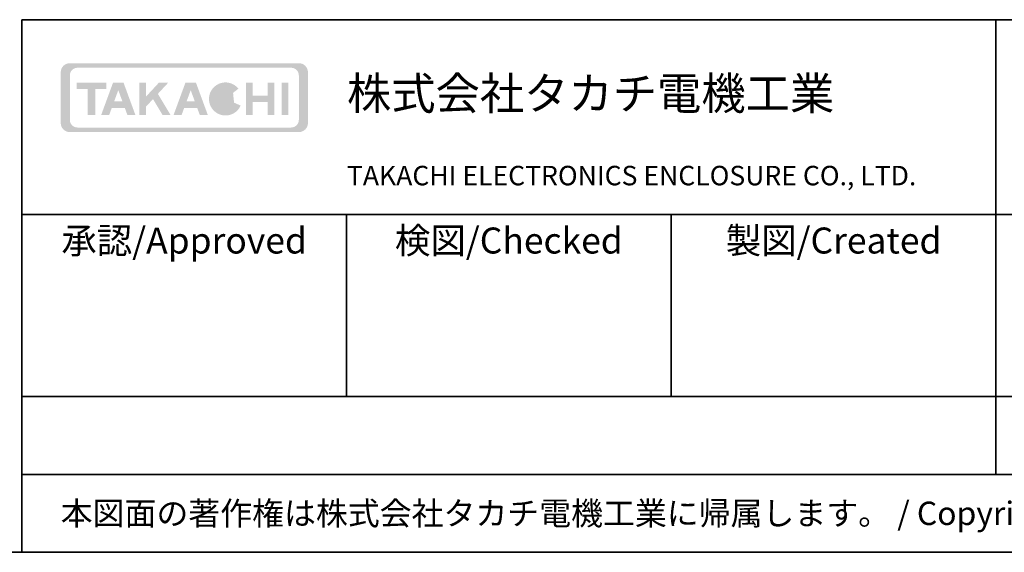
# Model space of a CAD drawing. Units: millimetres. Extents: x 29 to 811, y 16 to 578.
# Drawn here: x 449 to 600, y 16 to 98 of the extents above; entities that cross this region are included whole.
import ezdxf
from ezdxf.enums import TextEntityAlignment as Align

# ---------------------------------------------------------------- set-up
doc = ezdxf.new("R2010")
doc.units = ezdxf.units.MM
doc.header["$LTSCALE"] = 2
doc.layers.add('Border (ISO)', color=7, linetype='Continuous', lineweight=35)
doc.layers.add('Title (ISO)', color=7, linetype='Continuous', lineweight=35)
doc.layers.add('Hatch (ISO)', color=1, linetype='Continuous', lineweight=18, true_color=0xff0000)
doc.styles.add('Note Text (TK)', font='MS PGothic.ttf')
doc.styles.add('文字スタイル40', font='MS PGothic.ttf')
doc.styles.add('文字スタイル67', font='arial.ttf')

# ---------------------------------------------------------------- blocks, each defined once
blk = doc.blocks.new('図面枠 tk図枠')
at = {"layer": 'Border (ISO)'}
blk.add_line((14.5, 8), (405.5, 8), dxfattribs=at)
blk = doc.blocks.new('表題欄 tk表題欄')
at = {"layer": 'Hatch (ISO)'}
h = blk.add_hatch(color=256, dxfattribs=at)
edge = h.paths.add_edge_path(flags=0)
edge.add_arc((95.445, 237.347), 0.596, 270, 360)
edge.add_line((96.041, 237.347), (96.041, 240.759))
edge.add_arc((95.445, 240.759), 0.596, 0, 90)
edge.add_line((95.445, 241.354), (79.007, 241.354))
edge.add_arc((79.007, 240.759), 0.596, 90, 180)
edge.add_line((78.411, 240.759), (78.411, 237.347))
edge.add_arc((79.007, 237.347), 0.596, 180, 270)
edge.add_line((79.007, 236.751), (95.445, 236.751))
edge = h.paths.add_edge_path()
edge.add_line((77.709, 241.003), (77.709, 237.102))
edge.add_arc((78.411, 237.102), 0.702, 180, 270)
edge.add_line((78.411, 236.4), (96.041, 236.4))
edge.add_arc((96.041, 237.102), 0.702, 270, 360)
edge.add_line((96.743, 237.102), (96.743, 241.003))
edge.add_arc((96.041, 241.003), 0.702, 0, 90)
edge.add_line((96.041, 241.705), (78.411, 241.705))
edge.add_arc((78.411, 241.003), 0.702, 90, 180)
for points in [[(78.941, 240.195), (78.941, 239.706), (79.79, 239.706), (79.79, 237.706), (80.378, 237.706), (80.378, 239.706), (81.227, 239.706), (81.227, 240.195)], [(85.554, 237.706), (84.813, 238.94), (84.287, 238.372), (84.287, 237.706), (83.765, 237.706), (83.765, 240.195), (84.287, 240.195), (84.287, 239.147), (85.259, 240.195), (85.976, 240.195), (85.189, 239.345), (86.173, 237.706)], [(91.961, 240.195), (91.961, 237.706), (92.479, 237.706), (92.479, 238.706), (93.638, 238.706), (93.638, 237.706), (94.156, 237.706), (94.156, 240.195), (93.638, 240.195), (93.638, 239.196), (92.479, 239.196), (92.479, 240.195)], [(94.711, 240.195), (94.711, 237.706), (95.234, 237.706), (95.234, 240.195)]]:
    blk.add_hatch(color=256, dxfattribs=at).paths.add_polyline_path(points)
h = blk.add_hatch(color=256, dxfattribs=at)
h.paths.add_polyline_path([(82.46, 238.759), (81.822, 238.759), (82.141, 239.627)], flags=0)
h.paths.add_polyline_path([(82.649, 238.245), (81.633, 238.245), (81.435, 237.706), (80.819, 237.706), (81.733, 240.195), (82.549, 240.195), (83.463, 237.706), (82.846, 237.706)])
h = blk.add_hatch(color=256, dxfattribs=at)
h.paths.add_polyline_path([(87.397, 238.759), (88.034, 238.759), (87.715, 239.627)], flags=0)
h.paths.add_polyline_path([(87.01, 237.706), (87.208, 238.245), (88.223, 238.245), (88.421, 237.706), (89.038, 237.706), (88.124, 240.195), (87.307, 240.195), (86.393, 237.706)])
h = blk.add_hatch(color=256, dxfattribs=at)
edge = h.paths.add_edge_path()
edge.add_arc((90.393, 238.951), 1.273, 38.55054, 336.58202)
edge.add_line((91.561, 238.445), (91.042, 238.669))
edge.add_ellipse((90.393, 238.951), major_axis=(0, -0.8), ratio=0.867347, start_angle=124.65102, end_angle=429.41092, ccw=False)
edge.add_line((90.963, 239.406), (91.388, 239.744))
at = {"layer": 'Title (ISO)'}
for p, q in [((74.709, 245.053), (255.709, 245.053)), ((74.709, 204.053), (74.709, 245.053)), ((149.709, 245.053), (149.709, 210.053)), ((74.709, 230.053), (230.709, 230.053)), ((99.709, 230.053), (99.709, 216.053)), ((124.709, 230.053), (124.709, 216.053)), ((74.709, 216.053), (230.709, 216.053)), ((255.709, 210.053), (74.709, 210.053)), ((74.709, 204.053), (255.709, 204.053))]:
    blk.add_line(p, q, dxfattribs=at)
at = {"layer": 'Title (ISO)', "color": 7, "attachment_point": 4, "line_spacing_factor": 1.5, "style": 'Note Text (TK)'}
for s, insert, char_height in [('株式会社タカチ電機工業', (99.743, 239.053), 2.5), ('\\fArial|b0|i0;{\\H1.4986;TAKACHI ELECTRONICS ENCLOSURE CO., LTD.}', (99.743, 233.053), 1.4986), ('\\fＭＳ Ｐゴシック|b0|i0;{\\H1.8000;本図面の著作権は株式会社タカチ電機工業に帰属します。 / Copyright (C)\xa0 TAKACHI ELECTRONICS ENCLOSURE CO., LTD. All Rights Reserved.}', (77.709, 207.053), 1.8)]:
    blk.add_mtext(s, dxfattribs=dict(at, insert=insert, char_height=char_height))
at = {"layer": 'Title (ISO)', "color": 1, "true_color": 0xff0000, "char_height": 2, "attachment_point": 5, "line_spacing_factor": 1.5, "style": 'Note Text (TK)'}
for s, insert in [('\\fＭＳ Ｐゴシック|b0|i0;{\\H2.0000;承認/Approved}', (87.209, 228.053)), ('\\fＭＳ Ｐゴシック|b0|i0;{\\H2.0000;検図/Checked}', (112.209, 228.053)), ('\\fＭＳ Ｐゴシック|b0|i0;{\\H2.0000;製図/Created}', (137.209, 228.053))]:
    blk.add_mtext(s, dxfattribs=dict(at, insert=insert))
at = {"layer": 'Title (ISO)', "color": 7}
for tag, p, height, style in [('<品名>_001', (157.524, 236.746), 2.5, 'Note Text (TK)'), ('<Title>_001', (157.675, 231.83), 2, '文字スタイル67'), ('<尺度>_001', (240.922, 223.303), 2.5, 'Note Text (TK)'), ('<型番>_001', (157.402, 220.053), 3, '文字スタイル40'), ('作成日_001', (175.639, 211.781), 2.5, 'Note Text (TK)'), ('<ページ_No.>_001', (237.949, 212.303), 2.5, 'Note Text (TK)'), ('<総ページ数>_001', (246.949, 212.303), 2.5, 'Note Text (TK)')]:
    blk.add_attdef(tag, p, '', height=height, dxfattribs=dict(at, style=style))
at = {"layer": 'Title (ISO)', "color": 7, "style": 'Note Text (TK)'}
blk.add_attdef('<部品サイズ>', text='', height=2.5, dxfattribs=at).set_placement((112.209, 213.053), align=Align.MIDDLE_CENTER)

msp = doc.modelspace()

# ---------------------------------------------------------------- block references
at = {"xscale": 2, "yscale": 2, "zscale": 2}
for name, p in [('図面枠 tk図枠', (0, 0)), ('表題欄 tk表題欄', (299.5824, -392.1055))]:
    msp.add_blockref(name, p, dxfattribs=at)

doc.saveas('drawing.dxf')
